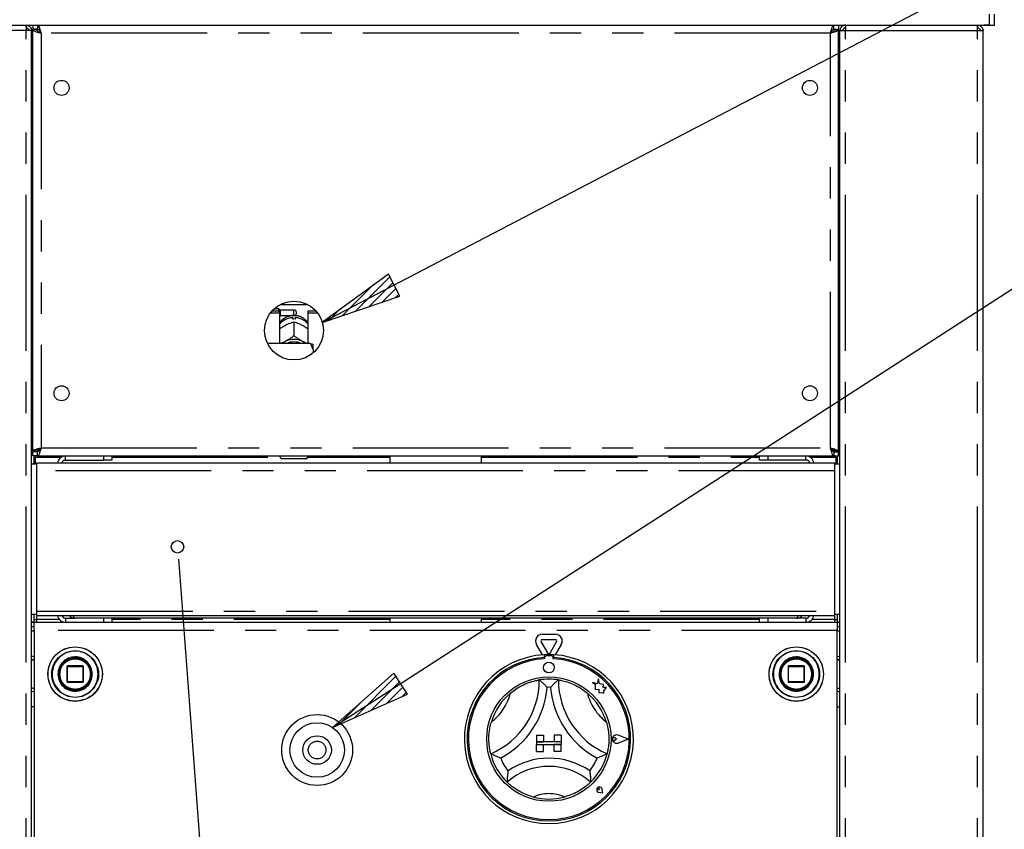
# Model space of a CAD drawing. Extents: x 5 to 415, y 5 to 292.
# Drawn here: x 70 to 110, y 198 to 231 of the extents above; entities that cross this region are included whole.
import ezdxf

# ---------------------------------------------------------------- set-up
doc = ezdxf.new("R2010")
doc.units = 0
doc.linetypes.add('PHANTOM', pattern=[12.7, 6.35, -1.27, 1.27, -1.27, 1.27, -1.27])
doc.layers.add('BEMAßUNG', color=96, linetype='CONTINUOUS')
doc.layers.add('SLD-0', color=179, linetype='CONTINUOUS')

msp = doc.modelspace()

# ---------------------------------------------------------------- hatches: boundary and pattern name
at = {"layer": 'BEMAßUNG'}
h = msp.add_hatch(dxfattribs=at)
h.set_pattern_fill('ANSI31', color=256, scale=0.08, style=0)
h.paths.add_polyline_path([(85.336, 219.566), (84.866, 220.467), (82.173, 218.489)], flags=0)
h = msp.add_hatch(dxfattribs=at)
h.set_pattern_fill('ANSI31', color=256, scale=0.08, style=0)
h.paths.add_polyline_path([(85.643, 203.348), (85.092, 204.202), (82.593, 201.984)], flags=0)

# ---------------------------------------------------------------- linework, layer by layer
for p, q in [((82.173, 218.489), (117.627, 236.991)), ((82.593, 201.984), (115.188, 223.023)), ((84.866, 220.467), (82.173, 218.489)), ((84.866, 220.467), (82.173, 218.489)), ((85.336, 219.566), (84.866, 220.467)), ((85.336, 219.566), (84.866, 220.467)), ((82.173, 218.489), (85.336, 219.566)), ((82.173, 218.489), (85.336, 219.566)), ((76.351, 208.337), (78.436, 180.729)), ((85.092, 204.202), (82.593, 201.984)), ((85.092, 204.202), (82.593, 201.984)), ((85.643, 203.348), (85.092, 204.202)), ((85.643, 203.348), (85.092, 204.202)), ((82.593, 201.984), (85.643, 203.348)), ((82.593, 201.984), (85.643, 203.348))]:
    msp.add_line(p, q, dxfattribs=at)
at = {"layer": 'SLD-0', "color": 179, "linetype": 'CONTINUOUS'}
for p, q in [((109.351, 231.053), (109.351, 230.608)), ((109.574, 230.608), (109.574, 231.053)), ((64.24, 230.608), (109.351, 230.608)), ((70.101, 230.608), (70.101, 230.497)), ((70.101, 230.497), (70.145, 230.488)), ((70.324, 230.386), (70.101, 230.386)), ((70.324, 191.942), (70.324, 230.386)), ((70.379, 230.608), (70.379, 230.442)), ((70.569, 230.442), (70.379, 230.442)), ((70.546, 230.431), (70.379, 230.431)), ((70.379, 230.418), (70.379, 230.431)), ((70.546, 230.418), (70.379, 230.418)), ((70.379, 213.243), (70.379, 230.418)), ((70.546, 230.418), (70.546, 230.431)), ((70.569, 230.608), (70.569, 230.442)), ((103.022, 230.442), (103.022, 230.608)), ((103.022, 230.442), (103.213, 230.442)), ((103.046, 230.418), (103.046, 230.431)), ((103.046, 230.431), (103.213, 230.431)), ((103.046, 230.418), (103.213, 230.418)), ((103.213, 230.608), (103.213, 230.442)), ((103.213, 230.418), (103.213, 230.431)), ((103.213, 213.243), (103.213, 230.418)), ((103.268, 191.942), (103.268, 230.386)), ((103.268, 230.386), (103.49, 230.386)), ((103.49, 230.497), (103.447, 230.488)), ((103.49, 230.608), (103.49, 230.497)), ((108.879, 230.608), (108.879, 230.497)), ((108.879, 230.386), (109.101, 230.386)), ((109.101, 191.942), (109.101, 230.386)), ((109.351, 230.608), (109.129, 230.608)), ((109.351, 230.608), (109.574, 230.608)), ((70.324, 229.386), (70.379, 229.386)), ((103.213, 229.386), (103.268, 229.386)), ((80.468, 219.231), (81.568, 219.231)), ((80.063, 218.89), (80.435, 218.89)), ((80.12, 218.96), (80.435, 218.96)), ((80.396, 219.053), (80.212, 219.053)), ((80.451, 218.997), (80.396, 219.053)), ((80.396, 218.96), (80.396, 219.053)), ((80.435, 218.89), (80.435, 218.96)), ((80.435, 218.89), (80.435, 217.632)), ((80.435, 218.758), (80.451, 218.775)), ((81.018, 218.997), (80.451, 218.997)), ((80.451, 218.997), (80.451, 218.775)), ((80.451, 218.775), (81.018, 218.775)), ((80.974, 218.632), (80.974, 218.691)), ((81.063, 218.691), (81.063, 218.632)), ((81.118, 218.897), (81.118, 218.875)), ((81.601, 218.89), (81.601, 218.96)), ((81.601, 218.96), (81.916, 218.96)), ((81.601, 217.632), (81.601, 218.89)), ((81.601, 218.89), (81.974, 218.89)), ((80.634, 218.36), (80.68, 218.384)), ((81.018, 218.514), (81.018, 218.514)), ((81.018, 218.514), (81.018, 217.951)), ((81.018, 218.514), (81.018, 218.514)), ((81.356, 218.384), (81.403, 218.36)), ((81.018, 217.951), (81.018, 217.95)), ((81.018, 217.95), (81.018, 217.951)), ((81.018, 217.95), (81.018, 217.95)), ((81.685, 217.632), (79.943, 217.632)), ((80.531, 217.632), (80.562, 217.656)), ((80.562, 217.656), (80.634, 217.702)), ((80.634, 217.702), (80.68, 217.727)), ((81.356, 217.727), (81.403, 217.702)), ((81.403, 217.702), (81.474, 217.656)), ((81.474, 217.656), (81.505, 217.632)), ((81.796, 217.39), (81.796, 217.606)), ((81.796, 217.39), (81.796, 217.25)), ((70.379, 214.275), (70.324, 214.275)), ((103.268, 214.275), (103.213, 214.275)), ((70.379, 213.275), (70.324, 213.275)), ((70.379, 213.108), (70.324, 213.108)), ((70.546, 213.243), (70.379, 213.243)), ((70.379, 213.243), (70.379, 213.231)), ((70.546, 213.231), (70.379, 213.231)), ((70.379, 213.053), (70.379, 213.22)), ((70.569, 213.22), (70.379, 213.22)), ((70.546, 213.243), (70.546, 213.231)), ((70.629, 213.275), (70.557, 213.275)), ((70.569, 213.053), (70.569, 213.22)), ((70.629, 213.337), (70.629, 213.252)), ((103.268, 213.275), (102.946, 213.275)), ((103.022, 213.22), (103.022, 213.053)), ((103.022, 213.22), (103.213, 213.22)), ((103.046, 213.243), (103.213, 213.243)), ((103.046, 213.243), (103.046, 213.231)), ((103.046, 213.231), (103.213, 213.231)), ((103.213, 213.243), (103.213, 213.231)), ((103.213, 213.053), (103.213, 213.22)), ((103.268, 213.108), (103.213, 213.108)), ((70.546, 212.72), (70.324, 212.72)), ((70.569, 213.053), (70.379, 213.053)), ((70.435, 212.72), (70.435, 213.053)), ((70.49, 213.053), (70.49, 212.997)), ((70.49, 212.72), (70.49, 212.997)), ((70.546, 212.442), (70.546, 212.775)), ((70.546, 212.775), (103.046, 212.775)), ((70.569, 213.053), (103.022, 213.053)), ((71.713, 212.886), (73.268, 212.886)), ((73.268, 212.886), (73.268, 213.053)), ((73.601, 212.886), (73.268, 212.886)), ((73.601, 213.053), (73.601, 212.886)), ((80.463, 212.997), (80.463, 213.053)), ((81.518, 212.942), (80.518, 212.942)), ((81.574, 213.053), (81.574, 212.997)), ((84.924, 213.053), (84.924, 212.775)), ((88.668, 212.775), (88.668, 213.053)), ((99.99, 212.886), (99.99, 213.053)), ((100.324, 212.886), (99.99, 212.886)), ((100.324, 213.053), (100.324, 212.886)), ((101.879, 212.886), (100.324, 212.886)), ((103.022, 213.053), (103.213, 213.053)), ((103.046, 212.775), (103.046, 212.442)), ((103.268, 212.72), (103.046, 212.72)), ((103.101, 212.997), (103.101, 213.053)), ((103.101, 212.997), (103.101, 212.72)), ((103.157, 213.053), (103.157, 212.72)), ((70.546, 206.725), (70.546, 212.442)), ((103.046, 212.442), (103.046, 206.725)), ((70.546, 206.553), (70.546, 206.725)), ((103.046, 206.725), (103.046, 206.553)), ((70.324, 206.608), (70.546, 206.608)), ((70.435, 206.286), (70.324, 206.286)), ((70.324, 206.275), (70.435, 206.275)), ((70.435, 206.286), (70.435, 206.608)), ((70.435, 206.386), (70.546, 206.386)), ((70.435, 205.942), (70.435, 206.275)), ((70.435, 206.275), (103.157, 206.275)), ((70.546, 206.553), (103.046, 206.553)), ((70.546, 206.275), (70.546, 206.386)), ((71.713, 206.442), (72.101, 206.442)), ((101.49, 206.442), (72.101, 206.442)), ((73.268, 206.275), (73.268, 206.442)), ((73.601, 206.442), (73.601, 206.275)), ((84.924, 206.442), (84.924, 206.275)), ((88.668, 206.275), (88.668, 206.442)), ((99.99, 206.275), (99.99, 206.442)), ((100.324, 206.442), (100.324, 206.275)), ((101.879, 206.442), (101.49, 206.442)), ((103.046, 206.608), (103.268, 206.608)), ((103.046, 206.386), (103.157, 206.386)), ((103.046, 206.386), (103.046, 206.275)), ((103.157, 206.608), (103.157, 206.286)), ((103.157, 206.286), (103.268, 206.286)), ((103.157, 206.275), (103.157, 205.942)), ((103.157, 206.275), (103.268, 206.275)), ((70.324, 206.108), (70.435, 206.108)), ((70.435, 205.942), (70.435, 197.442)), ((103.157, 206.108), (103.268, 206.108)), ((103.157, 197.442), (103.157, 205.942)), ((91.359, 205.025), (91.092, 205.487)), ((91.14, 205.793), (91.674, 205.793)), ((91.14, 205.571), (91.674, 205.571)), ((91.722, 205.487), (91.455, 205.025)), ((91.146, 204.949), (90.9, 205.376)), ((91.914, 205.376), (91.668, 204.949)), ((91.213, 204.953), (91.213, 204.842)), ((91.235, 204.847), (91.235, 204.787)), ((91.524, 204.903), (91.29, 204.903)), ((91.579, 204.787), (91.579, 204.847)), ((91.601, 204.953), (91.601, 204.842)), ((71.768, 204.475), (71.768, 203.853)), ((72.413, 204.497), (71.79, 204.497)), ((72.435, 203.853), (72.435, 204.475)), ((101.157, 204.475), (101.157, 203.853)), ((101.801, 204.497), (101.179, 204.497)), ((101.824, 203.853), (101.824, 204.475)), ((93.423, 203.974), (93.37, 203.772)), ((93.477, 203.77), (93.423, 203.974)), ((71.511, 203.831), (71.524, 203.831)), ((71.79, 203.831), (72.413, 203.831)), ((93.37, 203.772), (93.19, 203.82)), ((93.19, 203.82), (93.288, 203.747)), ((93.288, 203.747), (93.288, 203.535)), ((93.288, 203.535), (93.437, 203.544)), ((93.437, 203.544), (93.445, 203.401)), ((93.639, 203.746), (93.477, 203.77)), ((93.619, 203.613), (93.639, 203.746)), ((93.752, 203.621), (93.619, 203.613)), ((93.641, 203.473), (93.752, 203.621)), ((93.641, 203.389), (93.641, 203.473)), ((101.179, 203.831), (101.801, 203.831)), ((93.445, 203.401), (93.569, 203.408)), ((93.569, 203.408), (93.641, 203.389)), ((70.435, 202.831), (70.324, 202.831)), ((103.157, 202.831), (103.268, 202.831)), ((90.907, 201.681), (90.907, 201.403)), ((90.907, 201.681), (91.185, 201.681)), ((91.185, 201.681), (91.185, 201.403)), ((91.907, 201.681), (91.629, 201.681)), ((91.629, 201.681), (91.629, 201.403)), ((91.907, 201.681), (91.907, 201.403)), ((94.165, 201.514), (94.092, 201.564)), ((94.165, 201.514), (94.092, 201.464)), ((94.64, 201.514), (94.225, 201.672)), ((94.64, 201.514), (94.225, 201.356)), ((94.65, 201.514), (94.226, 201.675)), ((94.65, 201.514), (94.226, 201.353)), ((90.907, 201.403), (91.185, 201.403)), ((90.907, 201.403), (90.907, 201.292)), ((91.907, 201.403), (90.907, 201.403)), ((90.907, 201.014), (90.907, 201.292)), ((90.907, 201.292), (91.185, 201.292)), ((90.907, 201.292), (91.907, 201.292)), ((91.185, 201.014), (91.185, 201.292)), ((91.907, 201.403), (91.629, 201.403)), ((91.907, 201.292), (91.629, 201.292)), ((91.629, 201.014), (91.629, 201.292)), ((91.907, 201.403), (91.907, 201.292)), ((91.907, 201.014), (91.907, 201.292)), ((90.907, 201.014), (91.185, 201.014)), ((91.907, 201.014), (91.629, 201.014)), ((93.469, 199.452), (93.414, 199.46)), ((93.469, 199.452), (93.462, 199.507)), ((93.611, 199.31), (93.578, 199.473)), ((93.612, 199.309), (93.579, 199.474)), ((93.612, 199.309), (93.447, 199.342)), ((93.611, 199.31), (93.448, 199.343))]:
    msp.add_line(p, q, dxfattribs=at)
at = {"layer": 'SLD-0', "color": 8, "linetype": 'PHANTOM'}
for p, q in [((70.101, 230.386), (64.713, 230.386)), ((70.101, 191.942), (70.101, 230.386)), ((103.49, 191.942), (103.49, 230.386)), ((103.49, 230.386), (108.879, 230.386)), ((108.879, 191.942), (108.879, 230.386)), ((102.879, 230.275), (70.713, 230.275)), ((70.713, 230.275), (70.713, 213.386)), ((102.879, 213.386), (102.879, 230.275)), ((81.018, 218.775), (81.018, 218.997)), ((70.379, 213.442), (70.324, 213.442)), ((70.713, 213.386), (102.879, 213.386)), ((103.268, 213.442), (103.213, 213.442)), ((70.49, 212.997), (71.528, 212.997)), ((71.713, 212.886), (71.713, 213.053)), ((73.601, 212.997), (80.463, 212.997)), ((81.574, 212.997), (84.924, 212.997)), ((88.668, 212.997), (99.99, 212.997)), ((101.879, 212.886), (101.879, 213.053)), ((102.063, 212.997), (103.101, 212.997)), ((103.046, 212.442), (70.546, 212.442)), ((70.546, 206.725), (103.046, 206.725)), ((70.546, 206.386), (70.546, 206.553)), ((71.464, 206.386), (70.546, 206.386)), ((71.713, 206.442), (71.713, 206.275)), ((84.924, 206.386), (73.601, 206.386)), ((99.99, 206.386), (88.668, 206.386)), ((101.879, 206.442), (101.879, 206.275)), ((103.046, 206.386), (102.128, 206.386)), ((103.046, 206.553), (103.046, 206.386)), ((70.324, 205.925), (70.435, 205.925)), ((103.157, 205.942), (70.435, 205.942)), ((103.157, 205.925), (103.268, 205.925)), ((70.435, 204.77), (70.324, 204.708)), ((103.268, 204.708), (103.157, 204.77)), ((71.775, 204.475), (71.768, 204.475)), ((71.79, 204.475), (71.775, 204.475)), ((71.79, 204.497), (71.79, 204.475)), ((71.79, 203.853), (71.79, 204.475)), ((71.79, 204.475), (72.413, 204.475)), ((72.413, 204.475), (72.413, 204.497)), ((72.435, 204.475), (72.413, 204.475)), ((72.413, 204.475), (72.413, 203.853)), ((101.179, 204.475), (101.157, 204.475)), ((101.179, 204.497), (101.179, 204.475)), ((101.179, 204.475), (101.801, 204.475)), ((101.179, 203.853), (101.179, 204.475)), ((101.801, 204.475), (101.801, 204.497)), ((101.824, 204.475), (101.801, 204.475)), ((101.801, 204.475), (101.801, 203.853)), ((71.768, 203.853), (71.79, 203.853)), ((71.79, 203.853), (71.79, 203.831)), ((72.413, 203.853), (71.79, 203.853)), ((72.413, 203.831), (72.413, 203.853)), ((72.413, 203.853), (72.435, 203.853)), ((72.801, 204.172), (72.801, 204.164)), ((73.037, 204.159), (73.037, 204.164)), ((100.555, 204.169), (100.555, 204.164)), ((100.79, 204.156), (100.79, 204.164)), ((101.157, 203.853), (101.179, 203.853)), ((101.179, 203.853), (101.179, 203.831)), ((101.801, 203.853), (101.179, 203.853)), ((101.801, 203.831), (101.801, 203.853)), ((101.801, 203.853), (101.817, 203.853)), ((101.817, 203.853), (101.824, 203.853)), ((70.324, 203.62), (70.435, 203.558)), ((103.157, 203.558), (103.268, 203.62))]:
    msp.add_line(p, q, dxfattribs=at)
at = {"layer": 'SLD-0', "color": 96, "linetype": 'CONTINUOUS'}
msp.add_line((76.312, 208.844), (76.351, 208.337), dxfattribs=at)
at = {"layer": 'SLD-0', "color": 179, "linetype": 'CONTINUOUS'}
for centre, radius in [((71.546, 228.053), 0.306), ((102.046, 228.053), 0.306), ((81.018, 218.164), 1.2), ((71.546, 215.608), 0.306), ((102.046, 215.608), 0.306), ((72.101, 204.164), 1.111), ((101.49, 204.164), 1.111), ((72.101, 204.164), 0.678), ((72.101, 204.164), 0.667), ((72.101, 204.164), 0.644), ((91.407, 204.431), 0.222), ((101.49, 204.164), 0.678), ((101.49, 204.164), 0.667), ((101.49, 204.164), 0.644), ((91.407, 201.514), 2.533), ((81.963, 201.07), 1.444), ((81.963, 201.07), 1.111), ((81.963, 201.07), 0.583)]:
    msp.add_circle(centre, radius, dxfattribs=at)
at = {"layer": 'SLD-0', "color": 96, "linetype": 'CONTINUOUS'}
msp.add_circle((76.274, 209.35), 0.254, dxfattribs=at)
at = {"layer": 'SLD-0', "color": 8, "linetype": 'PHANTOM'}
for centre, radius in [((72.101, 204.164), 1.105), ((72.101, 204.164), 0.951), ((101.49, 204.164), 1.105), ((101.49, 204.164), 0.951), ((81.963, 201.07), 0.361)]:
    msp.add_circle(centre, radius, dxfattribs=at)
for centre, radius, start, end in [((81.007, 217.947), 0.744, 92.5516, 140.2279), ((81.031, 217.951), 0.741, 39.6606, 87.5599), ((72.101, 204.164), 0.935, 360, 359.6881), ((101.49, 204.164), 0.935, 180, 179.6881), ((72.101, 204.164), 0.7, 0.672, 0), ((101.49, 204.164), 0.7, 180.672, 180), ((87.738, 203.927), 2.169, 307.6849, 345.6426), ((95.076, 203.927), 2.169, 194.3574, 232.3151), ((91.407, 197.823), 1.469, 64.7417, 115.2583)]:
    msp.add_arc(centre, radius, start, end, dxfattribs=at)
at = {"layer": 'SLD-0', "color": 179, "linetype": 'CONTINUOUS'}
for centre, radius, start, end in [((81.018, 218.897), 0.1, 0, 90), ((81.018, 218.875), 0.1, 270, 0), ((81.018, 217.837), 0.797, 86.8015, 93.1985), ((81.018, 217.015), 0.788, 64.615, 115.385), ((81.018, 217.036), 0.665, 63.4997, 116.5003), ((71.713, 212.72), 0.333, 90, 170.4059), ((71.713, 212.72), 0.167, 90, 160.5288), ((80.518, 212.997), 0.0556, 180, 270.0001), ((81.518, 212.997), 0.0556, 270, 359.9999), ((101.879, 212.72), 0.333, 9.5941, 90), ((101.879, 212.72), 0.167, 19.4712, 90), ((71.713, 206.608), 0.333, 189.5941, 270), ((71.713, 206.608), 0.167, 199.4712, 270), ((101.879, 206.608), 0.333, 270, 350.4059), ((101.879, 206.608), 0.167, 270, 340.5288), ((91.14, 205.515), 0.278, 90, 210), ((91.14, 205.515), 0.0556, 90, 210), ((91.674, 205.515), 0.278, 330, 90), ((91.674, 205.515), 0.0556, 330, 90), ((91.407, 201.514), 3.444, 93.2362, 86.7638), ((91.407, 201.514), 3.333, 93.3442, 86.6559), ((91.407, 201.514), 3.278, 93.0118, 86.9882), ((91.407, 201.514), 3.444, 86.7638, 93.2362), ((91.29, 204.847), 0.0556, 90, 180), ((91.407, 205.053), 0.0556, 210, 329.9998), ((91.524, 204.847), 0.0556, 0, 89.9999), ((71.79, 204.475), 0.0222, 90, 180.0008), ((72.413, 204.475), 0.0222, 45, 90), ((72.413, 204.475), 0.0222, 0, 45), ((101.179, 204.475), 0.0222, 135, 180), ((101.179, 204.475), 0.0222, 90, 135), ((101.801, 204.475), 0.0222, 45, 90), ((101.801, 204.475), 0.0222, 0, 45), ((71.79, 203.853), 0.0222, 180, 225), ((72.413, 203.853), 0.0222, 315, 0), ((87.738, 203.927), 3.28, 293.3275, 0), ((91.407, 201.514), 2.444, 80.8459, 99.1541), ((95.076, 203.927), 3.28, 180, 246.6725), ((101.179, 203.853), 0.0222, 180, 225), ((101.801, 203.853), 0.0222, 269.9996, 0), ((71.79, 203.853), 0.0222, 225, 270), ((72.413, 203.853), 0.0222, 270, 315), ((87.738, 203.927), 3.613, 298.1427, 355.1848), ((91.407, 201.514), 2.111, 88.1458, 91.8542), ((95.076, 203.927), 3.613, 184.8152, 241.8573), ((101.179, 203.853), 0.0222, 225, 270), ((91.407, 201.514), 2.444, 129.8924, 163.4351), ((91.407, 201.514), 2.444, 16.5649, 50.1076), ((94.165, 201.514), 0.172, 69.1845, 290.8155), ((94.165, 201.514), 0.169, 69.1845, 290.8155), ((94.057, 201.514), 0.0611, 55.486, 304.514), ((91.407, 201.514), 2.444, 194.1734, 225.8266), ((91.407, 201.514), 2.111, 201.4733, 217.9923), ((91.407, 197.823), 2.914, 55.1786, 124.8214), ((91.407, 201.514), 2.111, 322.0077, 338.5267), ((91.407, 201.514), 2.444, 314.1734, 345.8266), ((91.407, 197.823), 2.58, 48.6895, 131.3105), ((93.469, 199.452), 0.112, 11.3099, 258.6901), ((93.469, 199.452), 0.111, 11.3096, 258.69), ((93.42, 199.501), 0.0417, 8.1292, 261.8699), ((91.407, 201.514), 2.444, 255.1397, 284.8603)]:
    msp.add_arc(centre, radius, start, end, dxfattribs=at)
for points, knots in [([(70.094, 230.608), (70.094, 230.605), (70.096, 230.598), (70.098, 230.547), (70.099, 230.474), (70.101, 230.415), (70.101, 230.386)], [0, 0, 0, 0, 0.250004, 0.500006, 0.749998, 1, 1, 1, 1]), ([(70.101, 230.608), (70.131, 230.605), (70.189, 230.598), (70.262, 230.547), (70.314, 230.474), (70.32, 230.415), (70.324, 230.386)], [0, 0, 0, 0, 0.2500003, 0.499999, 0.7499999, 1, 1, 1, 1]), ([(70.101, 230.497), (70.116, 230.496), (70.145, 230.492), (70.182, 230.467), (70.208, 230.43), (70.211, 230.401), (70.213, 230.386)], [0, 0, 0, 0, 0.250004, 0.499999, 0.750002, 1, 1, 1, 1]), ([(70.713, 230.275), (70.669, 230.287), (70.582, 230.311), (70.471, 230.347), (70.394, 230.382), (70.384, 230.406), (70.379, 230.418)], [0, 0, 0, 0, 0.249997, 0.499998, 0.749991, 1, 1, 1, 1]), ([(70.713, 230.275), (70.691, 230.287), (70.647, 230.311), (70.592, 230.347), (70.553, 230.382), (70.548, 230.406), (70.546, 230.418)], [0, 0, 0, 0, 0.249995, 0.500002, 0.749994, 1, 1, 1, 1]), ([(70.569, 230.608), (70.58, 230.605), (70.601, 230.597), (70.633, 230.535), (70.665, 230.445), (70.692, 230.352), (70.707, 230.294), (70.713, 230.275)], [0, 0, 0, 0, 0.222597, 0.445212, 0.667826, 0.890441, 1, 1, 1, 1]), ([(70.569, 230.442), (70.583, 230.439), (70.609, 230.432), (70.646, 230.389), (70.68, 230.336), (70.702, 230.295), (70.713, 230.275)], [0, 0, 0, 0, 0.286284, 0.531452, 0.776533, 1, 1, 1, 1]), ([(102.879, 230.275), (102.891, 230.319), (102.915, 230.406), (102.951, 230.516), (102.987, 230.593), (103.01, 230.603), (103.022, 230.608)], [0, 0, 0, 0, 0.249998, 0.5, 0.749991, 1, 1, 1, 1]), ([(102.879, 230.275), (102.891, 230.297), (102.915, 230.341), (102.951, 230.396), (102.987, 230.434), (103.01, 230.439), (103.022, 230.442)], [0, 0, 0, 0, 0.249996, 0.500003, 0.749995, 1, 1, 1, 1]), ([(103.213, 230.418), (103.209, 230.408), (103.201, 230.386), (103.139, 230.355), (103.049, 230.323), (102.956, 230.296), (102.898, 230.28), (102.879, 230.275)], [0, 0, 0, 0, 0.222597, 0.445213, 0.667827, 0.890441, 1, 1, 1, 1]), ([(103.046, 230.418), (103.043, 230.405), (103.037, 230.379), (102.994, 230.342), (102.94, 230.308), (102.899, 230.286), (102.879, 230.275)], [0, 0, 0, 0, 0.286285, 0.531452, 0.776531, 1, 1, 1, 1]), ([(103.49, 230.608), (103.461, 230.605), (103.403, 230.598), (103.33, 230.547), (103.278, 230.474), (103.271, 230.415), (103.268, 230.386)], [0, 0, 0, 0, 0.2500003, 0.499999, 0.7499999, 1, 1, 1, 1]), ([(103.49, 230.497), (103.476, 230.496), (103.447, 230.492), (103.41, 230.467), (103.384, 230.43), (103.381, 230.401), (103.379, 230.386)], [0, 0, 0, 0, 0.250004, 0.499999, 0.750002, 1, 1, 1, 1]), ([(103.498, 230.608), (103.498, 230.605), (103.496, 230.598), (103.494, 230.547), (103.492, 230.474), (103.491, 230.415), (103.49, 230.386)], [0, 0, 0, 0, 0.2500042, 0.500006, 0.7499978, 1, 1, 1, 1]), ([(108.879, 230.386), (108.879, 230.415), (108.877, 230.474), (108.875, 230.547), (108.873, 230.598), (108.872, 230.605), (108.871, 230.608)], [0, 0, 0, 0, 0.250002, 0.499994, 0.749996, 1, 1, 1, 1]), ([(108.879, 230.608), (108.908, 230.605), (108.967, 230.598), (109.04, 230.547), (109.091, 230.474), (109.098, 230.415), (109.101, 230.386)], [0, 0, 0, 0, 0.25, 0.499999, 0.750001, 1, 1, 1, 1]), ([(108.879, 230.497), (108.894, 230.496), (108.923, 230.492), (108.96, 230.467), (108.985, 230.43), (108.989, 230.401), (108.99, 230.386)], [0, 0, 0, 0, 0.249996, 0.5, 0.749999, 1, 1, 1, 1]), ([(80.984, 218.775), (80.934, 218.769), (80.83, 218.757), (80.68, 218.697), (80.546, 218.6), (80.462, 218.522), (80.435, 218.472), (80.435, 218.472)], [0, 0, 0, 0, 0.232357, 0.482278, 0.738788, 0.99932, 1, 1, 1, 1]), ([(81.601, 218.466), (81.592, 218.481), (81.555, 218.54), (81.466, 218.622), (81.338, 218.705), (81.198, 218.759), (81.1, 218.769), (81.052, 218.775)], [0, 0, 0, 0, 0.083028, 0.317378, 0.549335, 0.780911, 1, 1, 1, 1]), ([(80.435, 218.235), (80.451, 218.247), (80.514, 218.293), (80.583, 218.331), (80.634, 218.36)], [0, 0, 0, 0, 0.257973, 1, 1, 1, 1]), ([(80.68, 218.384), (80.688, 218.388), (80.77, 218.429), (80.887, 218.475), (80.986, 218.504), (81.018, 218.514)], [0, 0, 0, 0, 0.0693301, 0.6976815, 1, 1, 1, 1]), ([(81.018, 218.514), (81.08, 218.496), (81.188, 218.464), (81.305, 218.408), (81.356, 218.384)], [0, 0, 0, 0, 0.570671, 1, 1, 1, 1]), ([(81.403, 218.36), (81.411, 218.355), (81.479, 218.318), (81.544, 218.274), (81.601, 218.235)], [0, 0, 0, 0, 0.119812, 1, 1, 1, 1]), ([(81.018, 217.95), (80.956, 217.904), (80.849, 217.824), (80.731, 217.756), (80.68, 217.727)], [0, 0, 0, 0, 0.570674, 1, 1, 1, 1]), ([(81.356, 217.727), (81.348, 217.731), (81.266, 217.776), (81.149, 217.852), (81.05, 217.926), (81.018, 217.95)], [0, 0, 0, 0, 0.069329, 0.697678, 1, 1, 1, 1]), ([(80.634, 217.702), (80.626, 217.698), (80.568, 217.67), (80.513, 217.649), (80.465, 217.632)], [0, 0, 0, 0, 0.141732, 1, 1, 1, 1]), ([(81.563, 217.632), (81.559, 217.633), (81.509, 217.65), (81.454, 217.677), (81.403, 217.702)], [0, 0, 0, 0, 0.0694077, 1, 1, 1, 1]), ([(81.796, 217.39), (81.781, 217.434), (81.752, 217.517), (81.707, 217.595), (81.685, 217.632)], [0, 0, 0, 0, 0.52334, 1, 1, 1, 1]), ([(81.685, 217.632), (81.725, 217.624), (81.769, 217.616), (81.794, 217.607), (81.796, 217.606)], [0, 0, 0, 0, 0.915505, 1, 1, 1, 1]), ([(70.379, 213.243), (70.384, 213.255), (70.394, 213.279), (70.471, 213.315), (70.582, 213.35), (70.669, 213.374), (70.713, 213.386)], [0, 0, 0, 0, 0.250009, 0.500001, 0.750003, 1, 1, 1, 1]), ([(70.546, 213.243), (70.548, 213.255), (70.553, 213.279), (70.592, 213.315), (70.647, 213.35), (70.691, 213.374), (70.713, 213.386)], [0, 0, 0, 0, 0.250007, 0.499996, 0.750005, 1, 1, 1, 1]), ([(70.713, 213.386), (70.702, 213.347), (70.681, 213.27), (70.649, 213.167), (70.617, 213.092), (70.59, 213.057), (70.575, 213.054), (70.569, 213.053)], [0, 0, 0, 0, 0.222589, 0.445203, 0.667819, 0.890439, 1, 1, 1, 1]), ([(70.713, 213.386), (70.699, 213.361), (70.673, 213.315), (70.636, 213.26), (70.602, 213.226), (70.58, 213.222), (70.569, 213.22)], [0, 0, 0, 0, 0.286283, 0.531448, 0.776519, 1, 1, 1, 1]), ([(103.022, 213.053), (103.01, 213.058), (102.987, 213.068), (102.951, 213.145), (102.915, 213.255), (102.891, 213.343), (102.879, 213.386)], [0, 0, 0, 0, 0.250009, 0.500001, 0.750003, 1, 1, 1, 1]), ([(102.879, 213.386), (102.918, 213.376), (102.996, 213.354), (103.098, 213.323), (103.174, 213.291), (103.209, 213.264), (103.212, 213.248), (103.213, 213.243)], [0, 0, 0, 0, 0.222589, 0.445203, 0.667819, 0.890439, 1, 1, 1, 1]), ([(102.879, 213.386), (102.904, 213.373), (102.951, 213.347), (103.006, 213.31), (103.04, 213.276), (103.044, 213.254), (103.046, 213.243)], [0, 0, 0, 0, 0.286283, 0.531448, 0.776516, 1, 1, 1, 1]), ([(103.022, 213.22), (103.01, 213.222), (102.987, 213.227), (102.951, 213.266), (102.915, 213.321), (102.891, 213.364), (102.879, 213.386)], [0, 0, 0, 0, 0.250004, 0.499996, 0.750005, 1, 1, 1, 1]), ([(71.855, 206.553), (71.881, 206.529), (71.934, 206.477), (72.025, 206.446), (72.082, 206.443), (72.101, 206.442)], [0, 0, 0, 0, 0.375729, 0.794103, 1, 1, 1, 1]), ([(72.101, 206.442), (72.091, 206.446), (72.07, 206.455), (72.044, 206.5), (72.03, 206.542), (72.026, 206.553)], [0, 0, 0, 0, 0.422156, 0.844373, 1, 1, 1, 1]), ([(101.566, 206.553), (101.557, 206.529), (101.537, 206.477), (101.511, 206.446), (101.496, 206.443), (101.49, 206.442)], [0, 0, 0, 0, 0.3757263, 0.7941064, 1, 1, 1, 1]), ([(101.49, 206.442), (101.529, 206.446), (101.606, 206.455), (101.691, 206.5), (101.724, 206.542), (101.732, 206.553)], [0, 0, 0, 0, 0.422159, 0.844368, 1, 1, 1, 1]), ([(70.435, 204.863), (70.433, 204.863), (70.392, 204.875), (70.352, 204.884), (70.314, 204.893)], [0, 0, 0, 0, 0.034729, 1, 1, 1, 1]), ([(103.278, 204.893), (103.241, 204.885), (103.201, 204.875), (103.16, 204.864), (103.157, 204.863)], [0, 0, 0, 0, 0.932734, 1, 1, 1, 1]), ([(72.662, 204.525), (72.662, 204.525), (72.662, 204.524), (72.663, 204.523), (72.665, 204.52), (72.667, 204.517), (72.669, 204.513), (72.672, 204.509), (72.675, 204.504), (72.676, 204.501), (72.677, 204.5)], [0, 0, 0, 0, 0.123201, 0.245391, 0.369414, 0.493846, 0.619671, 0.746153, 0.873218, 1, 1, 1, 1]), ([(72.736, 204.367), (72.736, 204.367), (72.736, 204.367), (72.737, 204.365), (72.738, 204.363), (72.739, 204.359), (72.74, 204.354), (72.742, 204.35), (72.743, 204.344), (72.744, 204.341), (72.745, 204.339)], [0, 0, 0, 0, 0.122957, 0.24504, 0.369212, 0.493706, 0.619727, 0.746283, 0.873268, 1, 1, 1, 1]), ([(100.839, 204.305), (100.839, 204.306), (100.839, 204.306), (100.839, 204.308), (100.84, 204.31), (100.841, 204.314), (100.842, 204.319), (100.843, 204.324), (100.844, 204.329), (100.845, 204.332), (100.846, 204.334)], [0, 0, 0, 0, 0.122964, 0.245047, 0.369205, 0.493709, 0.619716, 0.746284, 0.87328, 1, 1, 1, 1]), ([(100.898, 204.469), (100.898, 204.469), (100.898, 204.47), (100.899, 204.471), (100.9, 204.474), (100.902, 204.477), (100.904, 204.481), (100.906, 204.486), (100.909, 204.49), (100.911, 204.493), (100.912, 204.495)], [0, 0, 0, 0, 0.122963, 0.2450499, 0.3691913, 0.4937187, 0.6197264, 0.7462996, 0.8733019, 1, 1, 1, 1]), ([(72.694, 203.859), (72.694, 203.859), (72.694, 203.859), (72.693, 203.857), (72.692, 203.854), (72.69, 203.851), (72.688, 203.847), (72.685, 203.842), (72.683, 203.838), (72.681, 203.835), (72.68, 203.833)], [0, 0, 0, 0, 0.122964, 0.245052, 0.369214, 0.493717, 0.619756, 0.746297, 0.873301, 1, 1, 1, 1]), ([(72.753, 204.023), (72.753, 204.023), (72.753, 204.022), (72.752, 204.02), (72.752, 204.018), (72.751, 204.014), (72.75, 204.009), (72.749, 204.005), (72.747, 203.999), (72.747, 203.996), (72.746, 203.994)], [0, 0, 0, 0, 0.122961, 0.2450449, 0.3692038, 0.4937084, 0.6197505, 0.7463199, 0.8733163, 1, 1, 1, 1]), ([(89.839, 203.39), (89.912, 203.446), (90.058, 203.56), (90.318, 203.71), (90.598, 203.827), (90.842, 203.895), (90.992, 203.923), (91.01, 203.926), (91.018, 203.927)], [0, 0, 0, 0, 0.143749, 0.287024, 0.473113, 0.659475, 0.841568, 1, 1, 1, 1]), ([(91.018, 203.927), (91.021, 203.925), (91.026, 203.921), (91.067, 203.885), (91.138, 203.822), (91.235, 203.73), (91.306, 203.659), (91.338, 203.624), (91.339, 203.624)], [0, 0, 0, 0, 0.152119, 0.303689, 0.505605, 0.767587, 0.997996, 1, 1, 1, 1]), ([(91.796, 203.927), (91.793, 203.925), (91.788, 203.921), (91.747, 203.885), (91.676, 203.822), (91.579, 203.73), (91.508, 203.659), (91.476, 203.624), (91.475, 203.624)], [0, 0, 0, 0, 0.152119, 0.303689, 0.505605, 0.767587, 0.997996, 1, 1, 1, 1]), ([(91.796, 203.927), (91.808, 203.926), (91.831, 203.922), (92.014, 203.886), (92.275, 203.806), (92.547, 203.683), (92.783, 203.54), (92.911, 203.44), (92.975, 203.39)], [0, 0, 0, 0, 0.189693, 0.379487, 0.566244, 0.747906, 0.873814, 1, 1, 1, 1]), ([(100.855, 203.961), (100.855, 203.961), (100.855, 203.961), (100.855, 203.963), (100.854, 203.966), (100.853, 203.969), (100.851, 203.974), (100.85, 203.979), (100.849, 203.984), (100.848, 203.987), (100.847, 203.989)], [0, 0, 0, 0, 0.1229612, 0.2450474, 0.3692022, 0.493728, 0.6197528, 0.746313, 0.8733013, 1, 1, 1, 1]), ([(70.314, 203.435), (70.351, 203.443), (70.391, 203.453), (70.432, 203.465), (70.435, 203.465)], [0, 0, 0, 0, 0.932734, 1, 1, 1, 1]), ([(100.93, 203.803), (100.93, 203.803), (100.929, 203.804), (100.928, 203.805), (100.927, 203.808), (100.925, 203.811), (100.922, 203.815), (100.92, 203.819), (100.917, 203.824), (100.915, 203.827), (100.914, 203.828)], [0, 0, 0, 0, 0.123196, 0.245397, 0.369419, 0.493849, 0.619674, 0.746154, 0.873219, 1, 1, 1, 1]), ([(103.157, 203.465), (103.158, 203.465), (103.2, 203.453), (103.239, 203.444), (103.278, 203.435)], [0, 0, 0, 0, 0.034733, 1, 1, 1, 1]), ([(89.037, 200.915), (89.034, 200.927), (89.028, 200.95), (88.989, 201.132), (88.959, 201.403), (88.964, 201.702), (89.002, 201.976), (89.043, 202.132), (89.064, 202.211)], [0, 0, 0, 0, 0.189693, 0.379487, 0.566244, 0.747907, 0.873815, 1, 1, 1, 1]), ([(93.75, 202.211), (93.773, 202.121), (93.82, 201.943), (93.854, 201.644), (93.851, 201.341), (93.817, 201.09), (93.784, 200.941), (93.779, 200.924), (93.777, 200.915)], [0, 0, 0, 0, 0.1437481, 0.2870239, 0.4731124, 0.6594749, 0.8415679, 1, 1, 1, 1]), ([(89.442, 200.741), (89.442, 200.741), (89.398, 200.758), (89.304, 200.794), (89.182, 200.847), (89.095, 200.887), (89.046, 200.911), (89.04, 200.914), (89.037, 200.915)], [0, 0, 0, 0, 0.002005, 0.232414, 0.494396, 0.69631, 0.847881, 1, 1, 1, 1]), ([(93.777, 200.915), (93.774, 200.914), (93.768, 200.911), (93.719, 200.887), (93.632, 200.847), (93.51, 200.794), (93.416, 200.758), (93.372, 200.741), (93.372, 200.741)], [0, 0, 0, 0, 0.152119, 0.30369, 0.505604, 0.767585, 0.997995, 1, 1, 1, 1]), ([(89.743, 200.215), (89.743, 200.214), (89.736, 200.164), (89.722, 200.06), (89.71, 199.922), (89.706, 199.825), (89.704, 199.771), (89.704, 199.764), (89.704, 199.761)], [0, 0, 0, 0, 0.0019624, 0.2429916, 0.5090669, 0.7083929, 0.8538873, 1, 1, 1, 1]), ([(93.071, 200.215), (93.071, 200.214), (93.078, 200.164), (93.092, 200.06), (93.104, 199.922), (93.108, 199.825), (93.11, 199.771), (93.11, 199.764), (93.11, 199.761)], [0, 0, 0, 0, 0.001962, 0.242992, 0.509067, 0.708393, 0.853887, 1, 1, 1, 1]), ([(90.78, 199.151), (90.704, 199.174), (90.551, 199.22), (90.299, 199.329), (90.048, 199.475), (89.846, 199.629), (89.725, 199.74), (89.711, 199.754), (89.704, 199.761)], [0, 0, 0, 0, 0.127858, 0.255394, 0.444469, 0.633669, 0.822102, 1, 1, 1, 1]), ([(93.11, 199.761), (93.102, 199.752), (93.085, 199.735), (92.945, 199.609), (92.722, 199.447), (92.411, 199.272), (92.166, 199.194), (92.034, 199.151)], [0, 0, 0, 0, 0.197826, 0.395736, 0.59082, 0.778682, 1, 1, 1, 1])]:
    msp.add_open_spline(points, degree=3, knots=knots, dxfattribs=at)
at = {"layer": 'SLD-0', "color": 8, "linetype": 'PHANTOM'}
for points, knots in [([(71.479, 204.164), (71.488, 204.242), (71.5, 204.363), (71.578, 204.508), (71.658, 204.607), (71.758, 204.688), (71.903, 204.763), (72.101, 204.801), (72.3, 204.763), (72.445, 204.688), (72.545, 204.607), (72.625, 204.508), (72.703, 204.363), (72.715, 204.242), (72.724, 204.164)], [0, 0, 0, 0, 0.119729, 0.184181, 0.25, 0.31582, 0.380272, 0.5, 0.619728, 0.68418, 0.75, 0.81582, 0.880271, 1, 1, 1, 1]), ([(100.868, 204.164), (100.876, 204.242), (100.889, 204.363), (100.967, 204.508), (101.047, 204.607), (101.147, 204.688), (101.292, 204.763), (101.49, 204.801), (101.689, 204.763), (101.834, 204.688), (101.934, 204.607), (102.014, 204.508), (102.091, 204.363), (102.104, 204.242), (102.113, 204.164)], [0, 0, 0, 0, 0.119729, 0.18418, 0.25, 0.31582, 0.380272, 0.5, 0.619728, 0.68418, 0.75, 0.815819, 0.880271, 1, 1, 1, 1]), ([(72.724, 204.164), (72.715, 204.086), (72.703, 203.965), (72.625, 203.82), (72.545, 203.721), (72.445, 203.64), (72.3, 203.565), (72.101, 203.527), (71.903, 203.565), (71.758, 203.64), (71.658, 203.721), (71.578, 203.82), (71.5, 203.965), (71.488, 204.086), (71.479, 204.164)], [0, 0, 0, 0, 0.119728, 0.18418, 0.25, 0.31582, 0.380272, 0.5, 0.619729, 0.68418, 0.75, 0.81582, 0.880272, 1, 1, 1, 1]), ([(102.113, 204.164), (102.104, 204.086), (102.091, 203.965), (102.014, 203.82), (101.934, 203.721), (101.834, 203.64), (101.689, 203.565), (101.49, 203.527), (101.292, 203.565), (101.147, 203.64), (101.047, 203.721), (100.967, 203.82), (100.889, 203.965), (100.876, 204.086), (100.868, 204.164)], [0, 0, 0, 0, 0.119728, 0.18418, 0.25, 0.31582, 0.380271, 0.5, 0.619728, 0.68418, 0.75, 0.81582, 0.880272, 1, 1, 1, 1])]:
    msp.add_open_spline(points, degree=3, knots=knots, dxfattribs=at)

doc.saveas('drawing.dxf')
